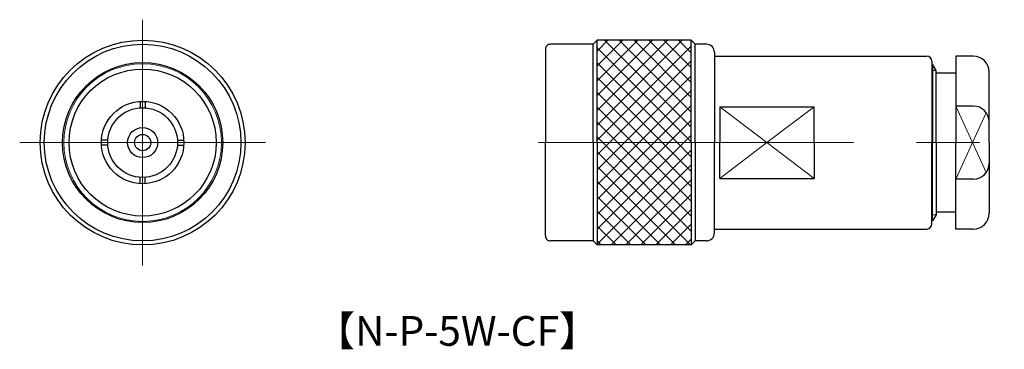
# Model space of a CAD drawing. Units: millimetres. Extents: x 29.1 to 128.3, y 5 to 38.2.
import ezdxf

# ---------------------------------------------------------------- set-up
doc = ezdxf.new("R2010")
doc.units = ezdxf.units.MM
doc.linetypes.add('AM_ISO08W050', pattern=[18, 12, -1.5, 3, -1.5])
doc.linetypes.add('CENTER', pattern=[50.8, 31.75, -6.35, 6.35, -6.35])
doc.layers.get('0').update_dxf_attribs({"lineweight": 30})
doc.layers.add('AM_7', color=2, linetype='AM_ISO08W050', lineweight=15)
doc.layers.add('PV0002_1', color=7, linetype='Continuous')
doc.styles.get("Standard").update_dxf_attribs({"font": 'MS PGothic.ttf'})
pattern_1 = [(45, (91.201, 18.0351), (-0.748355, 0.748355), []), (135, (91.201, 18.0351), (-0.748355, -0.748355), [])]

msp = doc.modelspace()

# ---------------------------------------------------------------- hatches: boundary and pattern name
at = {"layer": 'PV0002_1', "lineweight": 15}
h = msp.add_hatch(dxfattribs=at)
h.set_pattern_fill('ANSI37', color=256, scale=0.333333, style=0)
h.set_pattern_definition(pattern_1)
h.paths.add_polyline_path([(87.299, 25.86), (96.779, 25.86), (96.779, 36.18), (87.299, 36.18)])
h = msp.add_hatch(dxfattribs=at)
h.set_pattern_fill('ANSI37', color=256, scale=0.333333, style=0)
h.set_pattern_definition(pattern_1)
h.paths.add_polyline_path([(87.299, 25.86), (96.779, 25.86), (96.779, 15.54), (87.299, 15.54)])

# ---------------------------------------------------------------- linework, layer by layer
for p, q in [((121.093, 33.749), (121.009, 33.749)), ((121.449, 33.133), (121.093, 33.749)), ((121.093, 33.749), (121.093, 25.86)), ((125.179, 34.575), (123.449, 34.575)), ((123.449, 34.575), (123.449, 25.86)), ((121.449, 25.86), (121.449, 33.133)), ((123.449, 32.86), (121.449, 32.86)), ((123.449, 32.86), (123.259, 32.86)), ((126.779, 25.86), (126.779, 32.975)), ((125.179, 29.54), (123.449, 29.54)), ((121.093, 17.971), (121.093, 25.86)), ((121.449, 25.86), (121.449, 18.587)), ((123.449, 17.145), (123.449, 25.86)), ((126.779, 25.86), (126.779, 18.745)), ((125.179, 22.18), (123.449, 22.18)), ((123.449, 18.86), (121.449, 18.86)), ((123.449, 18.86), (123.259, 18.86)), ((121.093, 17.971), (121.009, 17.971)), ((121.449, 18.587), (121.093, 17.971)), ((125.179, 17.145), (123.449, 17.145))]:
    msp.add_line(p, q)
at = {"lineweight": 15}
for p, q in [((121.449, 33.133), (121.009, 33.133)), ((125.114, 25.86), (123.449, 29.54)), ((126.477, 28.874), (125.114, 25.86)), ((125.114, 25.86), (123.449, 22.18)), ((126.477, 22.846), (125.114, 25.86)), ((121.449, 18.587), (121.009, 18.587))]:
    msp.add_line(p, q, dxfattribs=at)
for centre, start, end in [((125.179, 32.975), 0, 90), ((125.179, 27.94), 0, 90), ((125.179, 23.78), 270, 0), ((125.179, 18.745), 270, 0)]:
    msp.add_arc(centre, 1.6, start, end)
at = {"layer": 'AM_7', "linetype": 'CENTER', "ltscale": 0.97}
for p, q in [((41.511, 13.476), (41.511, 38.244)), ((29.127, 25.86), (53.895, 25.86))]:
    msp.add_line(p, q, dxfattribs=at)
at = {"layer": 'AM_7', "linetype": 'CENTER', "lineweight": 15}
msp.add_line((81.376, 25.86), (128.316, 25.86), dxfattribs=at)
at = {"layer": 'PV0002_1', "linetype": 'Continuous', "lineweight": 30, "ltscale": 0.5}
for p, q in [((86.889, 35.77), (82.589, 35.77)), ((87.299, 36.18), (86.889, 35.77)), ((86.889, 25.86), (86.889, 35.77)), ((96.779, 36.18), (87.299, 36.18)), ((87.299, 25.86), (87.299, 36.18)), ((96.779, 25.86), (96.779, 36.18)), ((97.189, 35.77), (96.779, 36.18)), ((98.309, 35.77), (97.189, 35.77)), ((97.189, 25.86), (97.189, 35.77)), ((82.089, 35.27), (82.089, 25.86)), ((99.109, 34.97), (99.109, 25.86)), ((99.109, 34.57), (120.509, 34.57)), ((121.009, 34.07), (121.009, 25.86)), ((41.261, 30.007), (41.261, 29.366)), ((41.761, 30.007), (41.761, 29.366)), ((99.649, 29.474), (99.649, 25.86)), ((99.649, 29.474), (109.149, 29.474)), ((109.149, 25.86), (109.149, 29.474)), ((38.005, 26.11), (37.364, 26.11)), ((45.017, 26.11), (45.659, 26.11)), ((82.089, 16.45), (82.089, 25.86)), ((86.889, 25.86), (86.889, 15.95)), ((87.299, 25.86), (87.299, 15.54)), ((96.779, 25.86), (96.779, 15.54)), ((97.189, 25.86), (97.189, 15.95)), ((99.109, 16.75), (99.109, 25.86)), ((99.649, 22.246), (99.649, 25.86)), ((109.149, 25.86), (109.149, 22.246)), ((121.009, 17.65), (121.009, 25.86)), ((38.005, 25.61), (37.364, 25.61)), ((45.017, 25.61), (45.659, 25.61)), ((41.261, 21.713), (41.261, 22.354)), ((41.761, 21.713), (41.761, 22.354)), ((99.649, 22.246), (109.149, 22.246)), ((99.109, 17.15), (120.509, 17.15)), ((86.889, 15.95), (82.589, 15.95)), ((87.299, 15.54), (86.889, 15.95)), ((97.189, 15.95), (96.779, 15.54)), ((98.309, 15.95), (97.189, 15.95)), ((96.779, 15.54), (87.299, 15.54))]:
    msp.add_line(p, q, dxfattribs=at)
at = {"layer": 'PV0002_1', "linetype": 'Continuous', "lineweight": 15, "ltscale": 0.5}
for p, q in [((99.649, 29.474), (104.399, 25.86)), ((104.399, 25.86), (109.149, 29.474)), ((99.649, 22.246), (104.399, 25.86)), ((104.399, 25.86), (109.149, 22.246))]:
    msp.add_line(p, q, dxfattribs=at)
at = {"layer": 'PV0002_1', "linetype": 'Continuous', "lineweight": 30}
for radius in [10.32, 9.91, 8.065]:
    msp.add_circle((41.511, 25.86), radius, dxfattribs=at)
at = {"layer": 'PV0002_1', "linetype": 'Continuous', "lineweight": 15, "ltscale": 0.5}
msp.add_circle((41.511, 25.86), 7.938, dxfattribs=at)
at = {"layer": 'PV0002_1', "linetype": 'Continuous', "lineweight": 30, "ltscale": 0.5}
for radius in [7.409, 4.155, 3.515, 1.515, 0.815, 0.05]:
    msp.add_circle((41.511, 25.86), radius, dxfattribs=at)
for centre, radius, start, end in [((82.589, 35.27), 0.5, 90, 180.00001), ((98.309, 34.97), 0.8, 359.99999, 90), ((120.509, 34.07), 0.5, 0, 90), ((120.509, 17.65), 0.5, 270, 0), ((82.589, 16.45), 0.5, 179.99999, 270), ((98.309, 16.75), 0.8, 270, 0.00001)]:
    msp.add_arc(centre, radius, start, end, dxfattribs=at)

# ---------------------------------------------------------------- texts
at = {"insert": (58.82, 8.38), "char_height": 3, "attachment_point": 1}
msp.add_mtext_dynamic_manual_height_columns('【N-P-5W-CF】', width=41.41393, gutter_width=15, heights=[0], dxfattribs=at)

doc.saveas('drawing.dxf')
